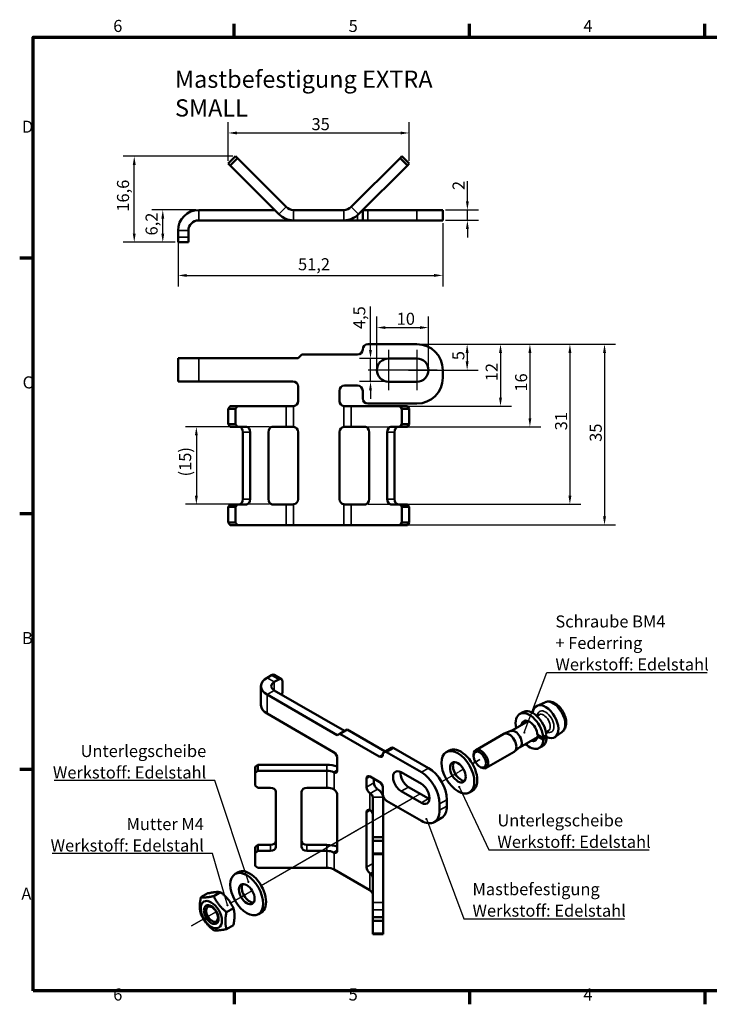
# Model space of a CAD drawing. Units: millimetres. Extents: x 11 to 276, y 4 to 195.
# Drawn here: x 11 to 144, y 4 to 195 of the extents above; entities that cross this region are included whole.
import ezdxf

# ---------------------------------------------------------------- set-up
doc = ezdxf.new("R2010")
doc.units = ezdxf.units.MM
doc.header["$LTSCALE"] = 0.666667
doc.layers.get('0').update_dxf_attribs({"lineweight": 25})
for name, color, linetype, lineweight in [('Bemaßung (ISO)', 7, 'Continuous', 25), ('Mittelpunktmarkierung (ISO)', 7, 'Continuous', 25), ('Positionsveränderungspfad (ISO)', 7, 'Continuous', 25), ('Rahmen (ISO)', 7, 'Continuous', 70), ('Sichtbar (ISO)', 7, 'Continuous', 50), ('Sichtbar schmal (ISO)', 7, 'Continuous', 35), ('Symbol (ISO)', 7, 'Continuous', 25)]:
    doc.layers.add(name, color=color, linetype=linetype, lineweight=lineweight)
doc.styles.add('Notiztext (DIN)', font='isocpeur.ttf')
doc.dimstyles.new('Standard (DIN)', dxfattribs={"dimscale": 0.666667, "dimtxt": 3.5, "dimasz": 2.5, "dimexe": 3.175, "dimexo": 0.8, "dimgap": 0.8, "dimtad": 1, "dimrnd": 1e-08, "dimtxsty": 'Notiztext (DIN)', "dimcen": 0.09, "dimdle": 10, "dimclrd": 256, "dimclre": 256, "dimclrt": 256, "dimadec": 0, "dimazin": 0, "dimtfac": 1, "dimtmove": 0, "dimatfit": 3, "dimfxl": 1, "dimtolj": 1, "dimtzin": 0, "dimlwd": -1, "dimlwe": -1, "dimarcsym": 0})
doc.dimstyles.new('Standard - Methode 2a (DIN)$7', dxfattribs={"dimscale": 0.666667, "dimtxt": 3.5, "dimasz": 2.5, "dimexe": 3.175, "dimexo": 0.8, "dimgap": 0.8, "dimtad": 1, "dimtih": 1, "dimtoh": 1, "dimrnd": 1e-08, "dimtxsty": 'Notiztext (DIN)', "dimcen": 0.09, "dimdle": 10, "dimclrd": 256, "dimclre": 256, "dimclrt": 256, "dimazin": 2, "dimtfac": 1, "dimtmove": 0, "dimatfit": 3, "dimfxl": 1, "dimtolj": 1, "dimlwd": -1, "dimlwe": -1, "dimarcsym": 0})

# ---------------------------------------------------------------- blocks, each defined once
blk = doc.blocks.new('Ränder Vorgaberahmen')
at = {"layer": 'Rahmen (ISO)'}
for p, q in [((78.33, 287), (78.33, 290.9)), ((146.67, 287), (146.67, 290.9)), ((215, 287), (215, 290.9)), ((20, 222.75), (16.1, 222.75)), ((20, 148.5), (16.1, 148.5)), ((20, 74.25), (16.1, 74.25)), ((78.33, 10), (78.33, 6.1)), ((146.67, 10), (146.67, 6.1)), ((215, 10), (215, 6.1))]:
    blk.add_line(p, q, dxfattribs=at)
at = {"layer": 'Rahmen (ISO)', "flags": 128}
blk.add_lwpolyline([(20, 10), (20, 287), (410, 287), (410, 10), (20, 10)], dxfattribs=at)
at = {"layer": 'Rahmen (ISO)', "char_height": 3.5, "attachment_point": 7, "style": 'Notiztext (DIN)'}
for s, insert in [('6', (43.25, 287.4)), ('5', (111.58, 287.4)), ('4', (179.74, 287.4)), ('D', (16.75, 258.13)), ('C', (16.93, 183.88)), ('B', (16.75, 109.63)), ('A', (16.58, 35.38)), ('6', (43.25, 6.1)), ('5', (111.58, 6.1)), ('4', (179.74, 6.1))]:
    blk.add_mtext(s, dxfattribs=dict(at, insert=insert))
blk = doc.blocks.new('*D6')
at = {"layer": 'Bemaßung (ISO)', "transparency": 16777216}
for p, q in [((59.05, 115.87), (42.8, 115.87)), ((44.92, 114.2), (44.92, 102.53)), ((59.05, 100.87), (42.8, 100.87))]:
    blk.add_line(p, q, dxfattribs=at)
for points in [[(44.64, 114.2), (45.2, 114.2), (44.92, 115.87)], [(44.64, 102.53), (45.2, 102.53), (44.92, 100.87)]]:
    blk.add_solid(points, dxfattribs=at)
at = {"layer": 'Defpoints', "color": 0, "transparency": 16777216}
for p in [(59.59, 115.87), (44.92, 100.87), (59.59, 100.87)]:
    blk.add_point(p, dxfattribs=at)
at = {"layer": 'Bemaßung (ISO)', "transparency": 16777216, "insert": (41.59, 106.27), "char_height": 2.3333, "attachment_point": 1, "rotation": 90, "style": 'Notiztext (DIN)'}
blk.add_mtext('\\A1;\\fISOCPEUR|b0|i0;\\H2.3333;(15)', dxfattribs=at)
blk = doc.blocks.new('*D7')
at = {"layer": 'Bemaßung (ISO)', "transparency": 16777216}
for p, q in [((78.62, 130.78), (78.62, 139.19)), ((81.57, 129.12), (76.5, 129.12)), ((78.62, 124.62), (78.62, 129.12)), ((81.57, 124.62), (76.5, 124.62)), ((78.62, 122.95), (78.62, 121.28))]:
    blk.add_line(p, q, dxfattribs=at)
for points in [[(78.34, 130.78), (78.89, 130.78), (78.62, 129.12)], [(78.34, 122.95), (78.89, 122.95), (78.62, 124.62)]]:
    blk.add_solid(points, dxfattribs=at)
at = {"layer": 'Defpoints', "color": 0, "transparency": 16777216}
for p in [(82.11, 129.12), (78.62, 124.62), (82.11, 124.62)]:
    blk.add_point(p, dxfattribs=at)
at = {"layer": 'Bemaßung (ISO)', "transparency": 16777216, "insert": (75.28, 134.8), "char_height": 2.333, "attachment_point": 1, "rotation": 90, "style": 'Notiztext (DIN)'}
blk.add_mtext('\\A1;4,5', dxfattribs=at)
blk = doc.blocks.new('*D8')
at = {"layer": 'Bemaßung (ISO)', "transparency": 16777216}
for p, q in [((79.86, 127.4), (79.86, 137.21)), ((89.86, 127.4), (89.86, 137.21)), ((81.52, 135.09), (88.19, 135.09))]:
    blk.add_line(p, q, dxfattribs=at)
for points in [[(81.52, 135.37), (81.52, 134.81), (79.86, 135.09)], [(88.19, 135.37), (88.19, 134.81), (89.86, 135.09)]]:
    blk.add_solid(points, dxfattribs=at)
at = {"layer": 'Defpoints', "color": 0, "transparency": 16777216}
for p in [(89.86, 135.09), (79.86, 126.87), (89.86, 126.87)]:
    blk.add_point(p, dxfattribs=at)
at = {"layer": 'Bemaßung (ISO)', "transparency": 16777216, "insert": (83.69, 137.96), "char_height": 2.333, "attachment_point": 1, "style": 'Notiztext (DIN)'}
blk.add_mtext('\\A1;10', dxfattribs=at)
blk = doc.blocks.new('*D9')
at = {"layer": 'Bemaßung (ISO)', "transparency": 16777216}
for p, q in [((88.14, 131.87), (126.03, 131.87)), ((123.91, 130.2), (123.91, 98.53)), ((84.88, 96.87), (126.03, 96.87))]:
    blk.add_line(p, q, dxfattribs=at)
for points in [[(123.63, 130.2), (124.19, 130.2), (123.91, 131.87)], [(123.63, 98.53), (124.19, 98.53), (123.91, 96.87)]]:
    blk.add_solid(points, dxfattribs=at)
at = {"layer": 'Defpoints', "color": 0, "transparency": 16777216}
for p in [(87.61, 131.87), (84.34, 96.87), (123.91, 96.87)]:
    blk.add_point(p, dxfattribs=at)
at = {"layer": 'Bemaßung (ISO)', "transparency": 16777216, "insert": (121.04, 112.97), "char_height": 2.333, "attachment_point": 1, "rotation": 90, "style": 'Notiztext (DIN)'}
blk.add_mtext('\\A1;35', dxfattribs=at)
blk = doc.blocks.new('*D10')
at = {"layer": 'Bemaßung (ISO)', "transparency": 16777216}
for p, q in [((88.14, 131.87), (105.9, 131.87)), ((103.78, 130.2), (103.78, 121.53)), ((84.88, 119.87), (105.9, 119.87))]:
    blk.add_line(p, q, dxfattribs=at)
for points in [[(103.5, 130.2), (104.06, 130.2), (103.78, 131.87)], [(103.5, 121.53), (104.06, 121.53), (103.78, 119.87)]]:
    blk.add_solid(points, dxfattribs=at)
at = {"layer": 'Defpoints', "color": 0, "transparency": 16777216}
for p in [(87.61, 131.87), (84.34, 119.87), (103.78, 119.87)]:
    blk.add_point(p, dxfattribs=at)
at = {"layer": 'Bemaßung (ISO)', "transparency": 16777216, "insert": (100.91, 124.7), "char_height": 2.333, "attachment_point": 1, "rotation": 90, "style": 'Notiztext (DIN)'}
blk.add_mtext('\\A1;12', dxfattribs=at)
blk = doc.blocks.new('*D11')
at = {"layer": 'Bemaßung (ISO)', "transparency": 16777216}
for p, q in [((88.14, 131.87), (111.59, 131.87)), ((109.47, 130.2), (109.47, 117.53)), ((78.16, 115.87), (111.59, 115.87))]:
    blk.add_line(p, q, dxfattribs=at)
for points in [[(109.19, 130.2), (109.75, 130.2), (109.47, 131.87)], [(109.19, 117.53), (109.75, 117.53), (109.47, 115.87)]]:
    blk.add_solid(points, dxfattribs=at)
at = {"layer": 'Defpoints', "color": 0, "transparency": 16777216}
for p in [(87.61, 131.87), (77.63, 115.87), (109.47, 115.87)]:
    blk.add_point(p, dxfattribs=at)
at = {"layer": 'Bemaßung (ISO)', "transparency": 16777216, "insert": (106.6, 122.7), "char_height": 2.333, "attachment_point": 1, "rotation": 90, "style": 'Notiztext (DIN)'}
blk.add_mtext('\\A1;16', dxfattribs=at)
blk = doc.blocks.new('*D12')
at = {"layer": 'Bemaßung (ISO)', "transparency": 16777216}
for p, q in [((88.14, 131.87), (119.33, 131.87)), ((117.21, 130.2), (117.21, 102.53)), ((78.16, 100.87), (119.33, 100.87))]:
    blk.add_line(p, q, dxfattribs=at)
for points in [[(116.93, 130.2), (117.49, 130.2), (117.21, 131.87)], [(116.93, 102.53), (117.49, 102.53), (117.21, 100.87)]]:
    blk.add_solid(points, dxfattribs=at)
at = {"layer": 'Defpoints', "color": 0, "transparency": 16777216}
for p in [(87.61, 131.87), (77.63, 100.87), (117.21, 100.87)]:
    blk.add_point(p, dxfattribs=at)
at = {"layer": 'Bemaßung (ISO)', "transparency": 16777216, "insert": (114.34, 115.2), "char_height": 2.333, "attachment_point": 1, "rotation": 90, "style": 'Notiztext (DIN)'}
blk.add_mtext('\\A1;31', dxfattribs=at)
blk = doc.blocks.new('*D13')
at = {"layer": 'Bemaßung (ISO)', "transparency": 16777216}
for p, q in [((88.14, 131.87), (99.43, 131.87)), ((97.32, 130.2), (97.32, 128.53)), ((85.97, 126.87), (99.43, 126.87))]:
    blk.add_line(p, q, dxfattribs=at)
for points in [[(97.04, 130.2), (97.6, 130.2), (97.32, 131.87)], [(97.04, 128.53), (97.6, 128.53), (97.32, 126.87)]]:
    blk.add_solid(points, dxfattribs=at)
at = {"layer": 'Defpoints', "color": 0, "transparency": 16777216}
for p in [(87.61, 131.87), (85.44, 126.87), (97.32, 126.87)]:
    blk.add_point(p, dxfattribs=at)
at = {"layer": 'Bemaßung (ISO)', "transparency": 16777216, "insert": (94.45, 128.78), "char_height": 2.333, "attachment_point": 1, "rotation": 90, "style": 'Notiztext (DIN)'}
blk.add_mtext('\\A1;5', dxfattribs=at)
blk = doc.blocks.new('*D14')
at = {"layer": 'Bemaßung (ISO)', "transparency": 16777216}
for p, q in [((92.61, 155.32), (92.61, 143.07)), ((41.37, 152.08), (41.37, 143.07)), ((43.04, 145.19), (90.94, 145.19))]:
    blk.add_line(p, q, dxfattribs=at)
for points in [[(43.04, 145.47), (43.04, 144.91), (41.37, 145.19)], [(90.94, 145.47), (90.94, 144.91), (92.61, 145.19)]]:
    blk.add_solid(points, dxfattribs=at)
at = {"layer": 'Defpoints', "color": 0, "transparency": 16777216}
for p in [(92.61, 155.86), (41.37, 152.62), (92.61, 145.19)]:
    blk.add_point(p, dxfattribs=at)
at = {"layer": 'Bemaßung (ISO)', "transparency": 16777216, "insert": (64.6, 148.52), "char_height": 2.333, "attachment_point": 1, "style": 'Notiztext (DIN)'}
blk.add_mtext('\\A1;51,2', dxfattribs=at)
blk = doc.blocks.new('*D15')
at = {"layer": 'Bemaßung (ISO)', "transparency": 16777216}
for p, q in [((44.84, 157.86), (36.3, 157.86)), ((38.42, 153.28), (38.42, 156.19)), ((40.84, 151.62), (36.3, 151.62))]:
    blk.add_line(p, q, dxfattribs=at)
for points in [[(38.14, 156.19), (38.7, 156.19), (38.42, 157.86)], [(38.14, 153.28), (38.7, 153.28), (38.42, 151.62)]]:
    blk.add_solid(points, dxfattribs=at)
at = {"layer": 'Defpoints', "color": 0, "transparency": 16777216}
for p in [(38.42, 157.86), (45.37, 157.86), (41.37, 151.62)]:
    blk.add_point(p, dxfattribs=at)
at = {"layer": 'Bemaßung (ISO)', "transparency": 16777216, "insert": (35.09, 152.93), "char_height": 2.333, "attachment_point": 1, "rotation": 90, "style": 'Notiztext (DIN)'}
blk.add_mtext('\\A1;6,2', dxfattribs=at)
blk = doc.blocks.new('*D16')
at = {"layer": 'Bemaßung (ISO)', "transparency": 16777216}
for p, q in [((51.98, 168.25), (30.78, 168.25)), ((32.9, 153.28), (32.9, 166.58)), ((40.84, 151.62), (30.78, 151.62))]:
    blk.add_line(p, q, dxfattribs=at)
for points in [[(32.62, 166.58), (33.18, 166.58), (32.9, 168.25)], [(32.62, 153.28), (33.18, 153.28), (32.9, 151.62)]]:
    blk.add_solid(points, dxfattribs=at)
at = {"layer": 'Defpoints', "color": 0, "transparency": 16777216}
for p in [(32.9, 168.25), (52.52, 168.25), (41.37, 151.62)]:
    blk.add_point(p, dxfattribs=at)
at = {"layer": 'Bemaßung (ISO)', "transparency": 16777216, "insert": (29.56, 157.54), "char_height": 2.333, "attachment_point": 1, "rotation": 90, "style": 'Notiztext (DIN)'}
blk.add_mtext('\\A1;16,6', dxfattribs=at)
blk = doc.blocks.new('*D17')
at = {"layer": 'Bemaßung (ISO)', "transparency": 16777216}
for p, q in [((97.37, 159.52), (97.37, 163.42)), ((93.14, 157.86), (99.49, 157.86)), ((97.37, 155.86), (97.37, 157.86)), ((93.14, 155.86), (99.49, 155.86)), ((97.37, 154.19), (97.37, 152.52))]:
    blk.add_line(p, q, dxfattribs=at)
for points in [[(97.09, 159.52), (97.65, 159.52), (97.37, 157.86)], [(97.09, 154.19), (97.65, 154.19), (97.37, 155.86)]]:
    blk.add_solid(points, dxfattribs=at)
at = {"layer": 'Defpoints', "color": 0, "transparency": 16777216}
for p in [(92.61, 157.86), (92.61, 155.86), (97.37, 155.86)]:
    blk.add_point(p, dxfattribs=at)
at = {"layer": 'Bemaßung (ISO)', "transparency": 16777216, "insert": (94.5, 161.72), "char_height": 2.333, "attachment_point": 1, "rotation": 90, "style": 'Notiztext (DIN)'}
blk.add_mtext('\\A1;2', dxfattribs=at)
blk = doc.blocks.new('*D30')
at = {"layer": 'Bemaßung (ISO)', "transparency": 16777216}
for p, q in [((51.1, 167.37), (51.1, 174.89)), ((86.11, 167.37), (86.11, 174.89)), ((52.77, 172.77), (84.44, 172.77))]:
    blk.add_line(p, q, dxfattribs=at)
for points in [[(52.77, 173.05), (52.77, 172.49), (51.1, 172.77)], [(84.44, 173.05), (84.44, 172.49), (86.11, 172.77)]]:
    blk.add_solid(points, dxfattribs=at)
at = {"layer": 'Defpoints', "color": 0, "transparency": 16777216}
for p in [(86.11, 172.77), (51.1, 166.83), (86.11, 166.83)]:
    blk.add_point(p, dxfattribs=at)
at = {"layer": 'Bemaßung (ISO)', "transparency": 16777216, "insert": (67.21, 175.64), "char_height": 2.333, "attachment_point": 1, "style": 'Notiztext (DIN)'}
blk.add_mtext('\\A1;35', dxfattribs=at)

msp = doc.modelspace()

# ---------------------------------------------------------------- linework, layer by layer
at = {"layer": 'Mittelpunktmarkierung (ISO)', "linetype": 'Continuous'}
for p, q in [((82.107, 130.784), (82.107, 122.95)), ((87.607, 130.784), (87.607, 122.95)), ((85.44, 126.867), (78.19, 126.867)), ((91.524, 126.867), (84.274, 126.867))]:
    msp.add_line(p, q, dxfattribs=at)
at = {"layer": 'Positionsveränderungspfad (ISO)'}
for p, q in [((92.372, 47.166), (96.604, 49.609)), ((92.436, 47.203), (96.604, 49.609)), ((96.604, 49.609), (95.812, 49.152)), ((98.345, 50.614), (99.772, 51.438)), ((98.345, 50.614), (99.772, 51.438)), ((99.772, 51.438), (98.345, 50.614)), ((98.345, 50.614), (99.772, 51.438)), ((88.175, 44.743), (78.983, 39.436)), ((86.403, 43.72), (77.211, 38.413)), ((78.983, 39.436), (57.49, 27.027)), ((77.211, 38.413), (68.019, 33.105)), ((68.019, 33.105), (57.49, 27.027)), ((55.749, 26.022), (51.59, 23.621)), ((55.749, 26.022), (54.957, 25.564)), ((48.776, 21.996), (43.993, 19.234)), ((43.993, 19.234), (48.776, 21.996))]:
    msp.add_line(p, q, dxfattribs=at)
at = {"layer": 'Sichtbar (ISO)'}
for p, q in [((52.517, 168.248), (51.103, 166.834)), ((51.456, 166.481), (52.871, 167.895)), ((52.871, 167.895), (52.517, 168.248)), ((62.324, 158.441), (52.871, 167.895)), ((84.344, 167.895), (74.89, 158.441)), ((84.697, 168.248), (84.344, 167.895)), ((84.344, 167.895), (85.758, 166.481)), ((86.111, 166.834), (84.697, 168.248)), ((51.103, 166.834), (51.456, 166.481)), ((51.456, 166.481), (60.91, 157.027)), ((76.305, 157.027), (85.758, 166.481)), ((85.758, 166.481), (86.111, 166.834)), ((60.081, 157.856), (45.369, 157.856)), ((73.476, 157.856), (63.738, 157.856)), ((77.107, 157.83), (77.107, 155.856)), ((77.133, 157.856), (78.107, 157.856)), ((87.607, 157.856), (78.107, 157.856)), ((87.607, 157.856), (92.607, 157.856)), ((92.607, 155.856), (92.607, 157.856)), ((45.369, 155.856), (63.607, 155.856)), ((63.607, 155.856), (63.738, 155.856)), ((63.738, 155.856), (73.476, 155.856)), ((73.476, 155.856), (73.607, 155.856)), ((76.107, 155.856), (73.607, 155.856)), ((76.107, 155.856), (77.107, 155.856)), ((78.107, 155.856), (77.107, 155.856)), ((78.107, 155.856), (87.607, 155.856)), ((92.607, 155.856), (87.607, 155.856)), ((41.369, 153.856), (41.369, 152.618)), ((41.369, 151.618), (41.369, 152.618)), ((43.369, 152.618), (43.369, 153.856)), ((43.369, 152.618), (43.369, 151.618)), ((41.369, 151.618), (43.369, 151.618)), ((78.107, 131.867), (87.607, 131.867)), ((64.607, 129.167), (65.307, 129.867)), ((76.107, 129.867), (65.307, 129.867)), ((41.369, 129.167), (45.369, 129.167)), ((41.369, 124.667), (41.369, 129.167)), ((45.369, 129.167), (64.607, 129.167)), ((82.107, 129.117), (87.607, 129.117)), ((92.607, 126.867), (92.607, 125.367)), ((45.369, 124.667), (41.369, 124.667)), ((63.607, 124.667), (45.369, 124.667)), ((87.607, 124.617), (82.107, 124.617)), ((64.607, 120.867), (64.607, 123.667)), ((72.607, 122.867), (72.607, 120.867)), ((73.607, 123.867), (76.107, 123.867)), ((77.107, 122.867), (77.107, 121.367)), ((87.607, 120.367), (78.107, 120.367)), ((51.456, 119.867), (51.103, 119.367)), ((51.103, 119.367), (52.517, 119.367)), ((51.103, 119.367), (51.103, 116.367)), ((52.871, 119.867), (51.456, 119.867)), ((52.517, 119.367), (52.871, 119.867)), ((52.517, 116.367), (52.517, 119.367)), ((52.871, 119.867), (62.324, 119.867)), ((63.607, 119.867), (62.324, 119.867)), ((74.89, 119.867), (73.607, 119.867)), ((74.89, 119.867), (84.344, 119.867)), ((84.344, 119.867), (84.697, 119.367)), ((85.758, 119.867), (84.344, 119.867)), ((84.697, 119.367), (86.111, 119.367)), ((84.697, 119.367), (84.697, 116.367)), ((86.111, 119.367), (85.758, 119.867)), ((86.111, 116.367), (86.111, 119.367)), ((52.517, 116.367), (51.103, 116.367)), ((51.103, 116.367), (51.456, 115.867)), ((52.871, 115.867), (52.517, 116.367)), ((84.697, 116.367), (84.344, 115.867)), ((86.111, 116.367), (84.697, 116.367)), ((85.758, 115.867), (86.111, 116.367)), ((51.456, 115.867), (52.871, 115.867)), ((52.871, 115.867), (54.638, 115.867)), ((53.931, 101.867), (53.931, 114.867)), ((55.345, 114.867), (55.345, 101.867)), ((58.881, 101.867), (58.881, 114.867)), ((59.588, 115.867), (62.324, 115.867)), ((62.324, 115.867), (63.607, 115.867)), ((64.607, 114.867), (64.607, 101.867)), ((72.607, 101.867), (72.607, 114.867)), ((73.607, 115.867), (74.89, 115.867)), ((74.89, 115.867), (77.626, 115.867)), ((78.333, 114.867), (78.333, 101.867)), ((81.869, 101.867), (81.869, 114.867)), ((82.576, 115.867), (84.344, 115.867)), ((83.283, 114.867), (83.283, 101.867)), ((84.344, 115.867), (85.758, 115.867)), ((51.456, 100.867), (51.103, 100.367)), ((51.103, 100.367), (52.517, 100.367)), ((51.103, 100.367), (51.103, 97.367)), ((52.871, 100.867), (51.456, 100.867)), ((52.517, 100.367), (52.871, 100.867)), ((52.517, 97.367), (52.517, 100.367)), ((54.638, 100.867), (52.871, 100.867)), ((62.324, 100.867), (59.588, 100.867)), ((63.607, 100.867), (62.324, 100.867)), ((74.89, 100.867), (73.607, 100.867)), ((77.626, 100.867), (74.89, 100.867)), ((84.344, 100.867), (82.576, 100.867)), ((84.344, 100.867), (84.697, 100.367)), ((85.758, 100.867), (84.344, 100.867)), ((84.697, 100.367), (86.111, 100.367)), ((84.697, 100.367), (84.697, 97.367)), ((86.111, 100.367), (85.758, 100.867)), ((86.111, 97.367), (86.111, 100.367)), ((52.517, 97.367), (51.103, 97.367)), ((51.103, 97.367), (51.456, 96.867)), ((52.871, 96.867), (52.517, 97.367)), ((84.697, 97.367), (84.344, 96.867)), ((86.111, 97.367), (84.697, 97.367)), ((85.758, 96.867), (86.111, 97.367)), ((51.456, 96.867), (52.871, 96.867)), ((62.324, 96.867), (52.871, 96.867)), ((62.324, 96.867), (63.738, 96.867)), ((73.476, 96.867), (63.738, 96.867)), ((73.476, 96.867), (74.89, 96.867)), ((84.344, 96.867), (74.89, 96.867)), ((84.344, 96.867), (85.758, 96.867)), ((59.467, 67.799), (58.591, 67.294)), ((61.381, 67.032), (59.967, 67.849)), ((60.006, 66.477), (60.881, 66.983)), ((57.42, 65.661), (57.42, 61.986)), ((73.609, 56.99), (60.006, 64.844)), ((61.588, 66.574), (61.588, 64.533)), ((58.591, 64.028), (72.195, 56.174)), ((112.347, 62.532), (110.861, 61.874)), ((71.488, 52.908), (58.591, 60.353)), ((107.489, 60.281), (108.125, 60.649)), ((110.798, 59.883), (111.246, 60.141)), ((72.69, 56.46), (74.104, 57.276)), ((74.104, 57.276), (81.448, 53.036)), ((105.768, 56.979), (109.121, 58.914)), ((72.195, 56.174), (72.69, 56.46)), ((80.326, 52.051), (72.69, 56.46)), ((98.984, 53.293), (104.429, 56.436)), ((105.809, 56.995), (104.515, 56.478)), ((107.568, 53.861), (110.921, 55.797)), ((112.071, 55.267), (110.938, 55.933)), ((110.94, 56.225), (112.074, 55.559)), ((112.525, 56.166), (112.703, 56.061)), ((112.598, 56.765), (113.046, 57.024)), ((115.667, 56.782), (114.355, 55.824)), ((82.655, 53.733), (81.241, 52.917)), ((89.872, 49.805), (83.155, 53.684)), ((107.603, 53.888), (106.508, 53.026)), ((111.289, 53.699), (111.925, 54.067)), ((72.195, 49.397), (72.195, 51.683)), ((81.741, 52.867), (88.458, 48.989)), ((93.279, 52.886), (93.845, 53.212)), ((98.57, 52.132), (98.57, 52.377)), ((100.984, 49.829), (106.429, 52.972)), ((56.797, 50.428), (56.297, 50.02)), ((56.297, 50.02), (56.297, 48.865)), ((56.797, 49.273), (56.797, 50.428)), ((70.166, 50.428), (56.797, 50.428)), ((99.772, 50.05), (99.984, 49.928)), ((56.297, 48.865), (56.797, 49.273)), ((56.297, 46.416), (56.297, 48.865)), ((56.797, 49.273), (70.166, 49.273)), ((77.852, 47.764), (77.852, 46.131)), ((78.559, 48.172), (80.326, 47.152)), ((79.266, 46.947), (79.266, 47.764)), ((84.569, 48.989), (88.458, 46.743)), ((56.797, 46.007), (56.297, 46.416)), ((56.797, 46.007), (59.297, 46.007)), ((66.297, 46.007), (70.166, 46.007)), ((81.034, 45.927), (81.034, 44.702)), ((85.983, 46.131), (89.872, 43.886)), ((60.297, 45.191), (60.297, 34.576)), ((65.297, 34.576), (65.297, 45.191)), ((72.195, 44.498), (72.195, 33.883)), ((79.052, 44.143), (79.052, 36.425)), ((81.052, 36.425), (81.052, 44.143)), ((88.458, 43.069), (84.569, 45.314)), ((97.779, 45.092), (98.345, 45.418)), ((88.458, 39.599), (81.741, 43.477)), ((91.994, 42.865), (91.994, 41.64)), ((93.408, 43.681), (93.408, 42.457)), ((77.852, 30.617), (77.852, 41.232)), ((92.372, 40.168), (90.958, 39.351)), ((79.052, 36.425), (79.052, 35.728)), ((81.052, 36.425), (79.052, 36.425)), ((81.052, 35.728), (81.052, 36.425)), ((56.797, 34.915), (56.297, 34.506)), ((56.297, 34.506), (56.297, 33.352)), ((56.797, 33.76), (56.797, 34.915)), ((56.797, 34.915), (59.297, 34.915)), ((66.297, 34.915), (70.166, 34.915)), ((79.052, 35.728), (81.052, 35.728)), ((79.052, 35.728), (79.052, 33.278)), ((81.052, 33.278), (81.052, 35.728)), ((56.297, 33.352), (56.797, 33.76)), ((56.297, 30.902), (56.297, 33.352)), ((59.297, 33.76), (56.797, 33.76)), ((70.166, 33.76), (66.297, 33.76)), ((79.052, 33.278), (79.052, 33.159)), ((81.052, 33.278), (79.052, 33.278)), ((79.052, 33.159), (81.052, 33.159)), ((79.052, 23.748), (79.052, 33.159)), ((81.052, 33.159), (81.052, 33.278)), ((81.052, 33.159), (81.052, 23.748)), ((56.797, 30.494), (56.297, 30.902)), ((52.424, 29.298), (52.99, 29.625)), ((70.166, 30.494), (56.797, 30.494)), ((78.466, 26.18), (71.58, 30.156)), ((45.802, 24.787), (47.133, 25.555)), ((48.277, 25.008), (49.608, 25.776)), ((79.052, 23.748), (79.052, 22.354)), ((81.052, 22.354), (81.052, 23.748)), ((50.752, 21.929), (52.083, 22.697)), ((56.924, 21.504), (57.49, 21.831)), ((79.052, 20.911), (79.052, 22.354)), ((81.052, 22.354), (81.052, 20.911)), ((50.752, 18.629), (52.083, 19.397)), ((79.052, 20.911), (79.052, 20.214)), ((81.052, 20.911), (79.052, 20.911)), ((79.052, 20.214), (81.052, 20.214)), ((79.052, 20.214), (79.052, 17.765)), ((81.052, 20.214), (81.052, 20.911)), ((81.052, 17.765), (81.052, 20.214)), ((79.052, 17.765), (79.052, 17.645)), ((81.052, 17.765), (79.052, 17.765)), ((79.052, 17.645), (81.052, 17.645)), ((81.052, 17.645), (81.052, 17.765))]:
    msp.add_line(p, q, dxfattribs=at)
for centre, radius, start, end in [((63.738, 159.856), 2, 225, 270), ((73.476, 159.856), 2, 270, 315), ((45.369, 153.856), 4, 90, 180), ((63.738, 159.856), 4, 225, 270), ((73.476, 159.856), 4, 270, 315), ((45.369, 153.856), 2, 90, 180), ((78.107, 130.867), 1, 90, 180), ((87.607, 126.867), 5, 0, 90), ((76.107, 130.867), 1, 270, 0), ((82.107, 126.867), 2.25, 90, 270), ((87.607, 126.867), 2.25, 270, 90), ((63.607, 123.667), 1, 0, 90), ((87.607, 125.367), 5, 270, 0), ((73.607, 122.867), 1, 90, 180), ((76.107, 122.867), 1, 0, 90), ((63.607, 120.867), 1, 277.52584, 0), ((73.607, 120.867), 1, 180, 262.47416), ((78.107, 121.367), 1, 180, 270), ((63.607, 114.867), 1, 0, 82.47416), ((73.607, 114.867), 1, 97.52584, 180), ((63.607, 101.867), 1, 277.52584, 0), ((73.607, 101.867), 1, 180, 262.47416)]:
    msp.add_arc(centre, radius, start, end, dxfattribs=at)
for centre, major_axis, ratio, start_param, end_param in [((53.224, 114.867), (0, 1), 0.7071068, 4.712389, 6.2831853), ((54.638, 114.867), (0, 1), 0.7071068, 4.712389, 6.2831853), ((59.588, 114.867), (0, 1), 0.7071068, 0, 1.5707963), ((77.626, 114.867), (0, 1), 0.7071068, 4.712389, 6.2831853), ((82.576, 114.867), (0, 1), 0.7071068, 0, 1.5707963), ((83.99, 114.867), (0, 1), 0.7071068, 0, 1.5707963), ((53.224, 101.867), (0, -1), 0.7071068, 0, 1.5707963), ((54.638, 101.867), (0, -1), 0.7071068, 0, 1.5707963), ((59.588, 101.867), (0, -1), 0.7071068, 4.712389, 6.2831853), ((77.626, 101.867), (0, -1), 0.7071068, 0, 1.5707963), ((82.576, 101.867), (0, -1), 0.7071068, 4.712389, 6.2831853), ((83.99, 101.867), (0, -1), 0.7071068, 4.712389, 6.2831853), ((61.42, 65.661), (-4, 0), 0.5773503, 5.4977871, 7.0685835), ((59.467, 66.983), (0.5, 0.866), 0.5773503, 0, 0.7853982), ((60.881, 66.166), (0.5, 0.866), 0.5773503, 5.4977871, 7.0685835), ((61.42, 65.661), (-2, 0), 0.5773503, 5.4977871, 7.0685835), ((60.881, 64.125), (-0.5, -0.866), 0.5773503, 1.7570964, 2.3561945), ((61.42, 61.986), (-4, 0), 0.5773503, 0, 0.7853982), ((110.025, 57.358), (-1.9, 3.291), 0.5773503, 4.1031251, 6.2831853), ((112.5, 58.787), (-1.75, 3.031), 0.5773503, 2.4420078, 6.9827701), ((114.232, 59.787), (-1.582, 2.741), 0.5773503, 5.3933158, 5.6022584), ((109.389, 56.99), (-1.9, 3.291), 0.5773503, 3.9653457, 7.3605122), ((109.389, 56.99), (-1.1, 1.905), 0.5773503, 3.9998693, 6.89574), ((106.631, 55.398), (-0.9, 1.559), 0.5773503, 3.2248779, 6.1999), ((110.025, 57.358), (-1.1, 1.905), 0.5773503, 0.2934651, 0.6125547), ((105.429, 54.704), (-1, 1.732), 0.5773503, 3.1415927, 6.2831853), ((109.389, 56.99), (1.1, -1.905), 0.5773503, 5.6706306, 6.9776425), ((110.025, 57.358), (1.1, -1.905), 0.5773503, 5.6706306, 5.9897202), ((109.609, 57.118), (-2.818, -3.266), 0.4127101, 1.564062, 1.6237074), ((110.025, 57.358), (1.9, -3.291), 0.5773503, 0, 0.8658587), ((109.609, 57.118), (-4.867, -5.641), 0.4127101, 1.5985856, 1.7354636), ((109.168, 56.863), (-4.867, -5.641), 0.4127101, 1.6933579, 1.8311374), ((83.155, 52.867), (-0.5, 0.866), 0.5773503, 5.4977871, 6.2831853), ((96.095, 49.315), (2.25, -3.897), 0.5773503, 0, 3.1415927), ((99.984, 51.561), (-1, 1.732), 0.5773503, 2.3561945, 7.0685835), ((109.389, 56.99), (1.9, -3.291), 0.5773503, 5.2058584, 7.0121661), ((71.488, 52.091), (-0.5, 0.866), 0.5773503, 3.9269908, 5.4977871), ((80.326, 52.867), (0.5, -0.866), 0.5773503, 5.4977871, 7.0685835), ((81.741, 52.051), (-0.5, 0.866), 0.5773503, 5.4977871, 7.0685835), ((70.166, 48.119), (4, 0), 0.5773503, 1.0388902, 1.5707963), ((89.872, 45.723), (-2.5, 4.33), 0.5773503, 3.9269908, 5.4977871), ((96.095, 49.315), (-1.075, 1.862), 0.5773503, 0.2662439, 2.8753488), ((70.166, 48.119), (-2, 0), 0.5773503, 3.9925244, 4.712389), ((71.488, 49.805), (0.5, -0.866), 0.5773503, 5.6291379, 7.0685835), ((78.559, 47.356), (-0.5, 0.866), 0.5773503, 5.4977871, 7.0685835), ((84.569, 47.152), (-1.125, 1.949), 0.5773503, 5.4977871, 8.6393798), ((85.983, 47.968), (1.125, -1.949), 0.5773503, 3.8212665, 5.4977871), ((88.458, 44.906), (2.5, -4.33), 0.5773503, 0.7853982, 2.3561945), ((59.297, 45.191), (1, 0), 0.8164966, 0, 1.5707963), ((66.297, 45.191), (-1, 0), 0.8164966, 4.712389, 6.2831853), ((70.166, 44.853), (2, 0), 0.5773503, 0.8509317, 1.5707963), ((78.559, 45.723), (0.5, -0.866), 0.5773503, 3.9269908, 5.3664364), ((79.973, 46.539), (-0.5, 0.866), 0.5773503, 0.7853982, 2.2248438), ((80.326, 46.335), (-0.5, 0.866), 0.5773503, 3.9269908, 5.4977871), ((88.458, 44.906), (1.125, -1.949), 0.5773503, 5.4977871, 8.6393798), ((71.488, 44.906), (-0.5, 0.866), 0.5773503, 3.9269908, 5.3664364), ((77.052, 44.143), (2, 0), 0.5773503, 0, 0.7198646), ((77.052, 44.143), (4, 0), 0.5773503, 0, 0.752649), ((81.741, 44.294), (-0.5, 0.866), 0.5773503, 0.7853982, 2.3561945), ((89.872, 45.723), (1.125, -1.949), 0.5773503, 5.4977871, 5.6035115), ((89.872, 44.498), (2.5, -4.33), 0.5773503, 0, 0.7853982), ((78.559, 40.824), (-0.5, 0.866), 0.5773503, 5.6291379, 7.0685835), ((77.052, 40.877), (2, 0), 0.5773503, 0, 0.7198646), ((88.458, 43.681), (2.5, -4.33), 0.5773503, 5.4977871, 7.0685835), ((59.297, 35.731), (1, 0), 0.8164966, 4.712389, 6.2831853), ((59.297, 34.576), (1, 0), 0.8164966, 4.712389, 6.2831853), ((66.297, 35.731), (-1, 0), 0.8164966, 0, 1.5707963), ((66.297, 34.576), (-1, 0), 0.8164966, 0, 1.5707963), ((70.166, 32.605), (4, 0), 0.5773503, 1.0388902, 1.5707963), ((70.166, 32.605), (-2, 0), 0.5773503, 3.9925244, 4.712389), ((71.488, 34.292), (0.5, -0.866), 0.5773503, 5.6291379, 7.0685835), ((78.559, 30.209), (0.5, -0.866), 0.5773503, 3.9269908, 5.3664364), ((55.24, 25.728), (2.25, -3.897), 0.5773503, 0, 3.1415927), ((70.166, 29.339), (2, 0), 0.5773503, 0.7853982, 1.5707963), ((77.052, 28.63), (2, 0), 0.5773503, 0, 0.7198646), ((55.24, 25.728), (-1.075, 1.862), 0.5773503, 0.2662439, 2.8753488), ((77.052, 25.364), (2, 0), 0.5773503, 0, 0.7853982)]:
    msp.add_ellipse(centre, major_axis=major_axis, ratio=ratio, start_param=start_param, end_param=end_param, dxfattribs=at)
for centre, major_axis in [((95.529, 48.989), (2.25, -3.897)), ((99.772, 51.438), (0.85, -1.472)), ((95.529, 48.989), (-1.075, 1.862)), ((54.674, 25.401), (2.25, -3.897)), ((54.674, 25.401), (-1.075, 1.862)), ((47.811, 21.439), (-1.45, 2.511)), ((47.811, 21.439), (1, -1.732)), ((47.966, 21.528), (-0.811, 1.404))]:
    msp.add_ellipse(centre, major_axis=major_axis, ratio=0.5773503, dxfattribs=at)
for points in [[(63.607, 119.867), (63.65, 119.867), (63.694, 119.87), (63.738, 119.875)], [(73.476, 119.875), (73.52, 119.87), (73.564, 119.867), (73.607, 119.867)], [(63.738, 115.858), (63.694, 115.864), (63.65, 115.867), (63.607, 115.867)], [(73.607, 115.867), (73.564, 115.867), (73.52, 115.864), (73.476, 115.858)], [(63.607, 100.867), (63.65, 100.867), (63.694, 100.87), (63.738, 100.875)], [(73.476, 100.875), (73.52, 100.87), (73.564, 100.867), (73.607, 100.867)], [(71.485, 48.987), (71.517, 48.971), (71.549, 48.956), (71.58, 48.942)], [(79.971, 45.722), (79.942, 45.74), (79.911, 45.76), (79.88, 45.783)], [(71.58, 45.662), (71.549, 45.685), (71.517, 45.705), (71.485, 45.721)], [(78.466, 44.967), (78.497, 44.944), (78.527, 44.923), (78.556, 44.904)], [(78.556, 41.638), (78.527, 41.657), (78.497, 41.673), (78.466, 41.687)], [(71.485, 33.473), (71.517, 33.457), (71.549, 33.442), (71.58, 33.429)], [(78.466, 29.453), (78.497, 29.431), (78.527, 29.41), (78.556, 29.391)]]:
    msp.add_open_spline(points, degree=3, dxfattribs=at)
for points, knots in [([(112.347, 62.532), (112.462, 62.583), (112.581, 62.621), (112.822, 62.673), (112.943, 62.686), (113.183, 62.691), (113.3, 62.683), (113.531, 62.649), (113.643, 62.623), (113.861, 62.557), (113.967, 62.516), (114.071, 62.47)], [3.98889417, 3.98889417, 3.98889417, 3.98889417, 4.11148284, 4.11148284, 4.23407152, 4.23407152, 4.35666019, 4.35666019, 4.47924886, 4.47924886, 4.60183753, 4.60183753, 4.60183753, 4.60183753]), ([(113.999, 62.491), (114.036, 62.485), (114.07, 62.472), (114.117, 62.445), (114.134, 62.431), (114.15, 62.416)], [0.055357976, 0.055357976, 0.055357976, 0.055357976, 0.074447868, 0.074447868, 0.086043377, 0.086043377, 0.086043377, 0.086043377]), ([(114.613, 62.156), (114.604, 62.163), (114.594, 62.169), (114.551, 62.195), (114.51, 62.212), (114.466, 62.222)], [0.516495116, 0.516495116, 0.516495116, 0.516495116, 0.521711907, 0.521711907, 0.5408018, 0.5408018, 0.5408018, 0.5408018]), ([(114.613, 62.156), (114.894, 61.956), (115.151, 61.713), (115.608, 61.17), (115.808, 60.869), (116.139, 60.237), (116.27, 59.906), (116.449, 59.23), (116.497, 58.884), (116.482, 58.207), (116.423, 57.874), (116.174, 57.313), (116.013, 57.078), (115.757, 56.851), (115.713, 56.815), (115.667, 56.782)], [4.8282529, 4.8282529, 4.8282529, 4.8282529, 5.1998553, 5.1998553, 5.5694227, 5.5694227, 5.9363033, 5.9363033, 6.3083221, 6.3083221, 6.6701758, 6.6701758, 6.9510645, 6.9510645, 7.0066801, 7.0066801, 7.0066801, 7.0066801])]:
    msp.add_open_spline(points, degree=3, knots=knots, dxfattribs=at)
for points in [[(45.802, 21.487), (45.39, 22.898), (45.802, 24.787)], [(45.802, 24.787), (46.627, 24.659), (48.277, 25.008)], [(49.608, 25.776), (48.783, 25.903), (47.133, 25.555)], [(48.277, 25.008), (49.102, 23.23), (50.752, 21.929)], [(52.083, 22.697), (51.258, 24.475), (49.608, 25.776)], [(48.277, 18.408), (46.627, 19.709), (45.802, 21.487)], [(50.752, 21.929), (50.34, 20.041), (50.752, 18.629)], [(52.083, 19.397), (52.495, 21.285), (52.083, 22.697)], [(50.752, 18.629), (49.102, 18.28), (48.277, 18.408)]]:
    msp.add_rational_spline(points, [1, 1.15470053838, 1], degree=2, dxfattribs=at)
at = {"layer": 'Sichtbar schmal (ISO)'}
for p, q in [((60.91, 157.027), (62.324, 158.441)), ((74.89, 158.441), (76.305, 157.027)), ((45.369, 157.856), (45.369, 155.856)), ((63.738, 157.856), (63.738, 155.856)), ((73.476, 155.856), (73.476, 157.856)), ((76.107, 156.843), (76.107, 155.856)), ((78.107, 155.856), (78.107, 157.856)), ((87.607, 157.856), (87.607, 155.856)), ((63.607, 155.858), (63.607, 155.856)), ((73.607, 155.856), (73.607, 155.858)), ((43.369, 153.856), (41.369, 153.856)), ((43.369, 152.618), (41.369, 152.618)), ((45.369, 129.167), (45.369, 124.667)), ((62.324, 115.867), (62.324, 119.867)), ((63.738, 115.858), (63.738, 119.875)), ((73.476, 119.875), (73.476, 119.867)), ((73.607, 119.867), (73.476, 119.867)), ((73.476, 115.867), (73.476, 119.867)), ((74.89, 119.867), (74.89, 115.867)), ((53.931, 114.867), (55.345, 114.867)), ((73.476, 115.858), (73.476, 115.867)), ((73.476, 115.867), (73.607, 115.867)), ((81.869, 114.867), (83.283, 114.867)), ((55.345, 101.867), (53.931, 101.867)), ((83.283, 101.867), (81.869, 101.867)), ((62.324, 96.867), (62.324, 100.867)), ((63.738, 100.867), (63.607, 100.867)), ((63.738, 100.875), (63.738, 100.867)), ((63.738, 100.867), (63.738, 96.867)), ((73.476, 100.875), (73.476, 96.867)), ((74.89, 100.867), (74.89, 96.867)), ((58.591, 67.294), (60.006, 66.477)), ((59.467, 67.799), (60.881, 66.983)), ((60.006, 64.844), (58.591, 64.028)), ((60.006, 66.477), (60.006, 64.844)), ((58.591, 64.028), (58.591, 60.353)), ((81.741, 52.867), (83.155, 53.684)), ((81.034, 52.459), (80.326, 52.051)), ((70.166, 49.273), (70.166, 50.428)), ((89.872, 49.805), (88.458, 48.989)), ((70.166, 46.007), (70.166, 49.273)), ((72.195, 49.397), (71.485, 48.987)), ((71.58, 45.662), (71.58, 48.942)), ((77.852, 47.764), (78.559, 48.172)), ((79.266, 46.947), (77.852, 46.131)), ((85.983, 46.131), (84.569, 45.314)), ((78.466, 44.967), (78.466, 44.96)), ((78.466, 41.694), (78.466, 44.96)), ((78.556, 44.904), (79.971, 45.722)), ((81.052, 44.143), (79.052, 44.143)), ((89.872, 43.886), (88.458, 43.069)), ((91.994, 42.865), (93.408, 43.681)), ((93.408, 42.457), (91.994, 41.64)), ((77.852, 41.232), (78.556, 41.638)), ((78.466, 41.687), (78.466, 41.694)), ((59.297, 34.915), (59.297, 33.76)), ((66.297, 33.76), (66.297, 34.915)), ((70.166, 33.76), (70.166, 34.915)), ((70.166, 30.494), (70.166, 33.76)), ((72.195, 33.883), (71.485, 33.473)), ((71.58, 33.429), (71.58, 33.422)), ((71.58, 33.422), (71.58, 30.156)), ((79.052, 31.31), (77.852, 30.617)), ((78.466, 29.453), (78.466, 26.18)), ((78.556, 29.391), (79.052, 29.677)), ((81.052, 23.748), (79.052, 23.748)), ((79.052, 22.354), (81.052, 22.354))]:
    msp.add_line(p, q, dxfattribs=at)
for centre, major_axis, start_param, end_param in [((113.904, 59.598), (-1.663, 2.881), 3.203496, 6.221282), ((112.5, 58.787), (-1.15, 1.992), 2.4696418, 6.9551362), ((112.146, 58.582), (-0.9, 1.559), 3.1415927, 6.2831853), ((77.052, 44.143), (-2, 0), 3.8614572, 3.9269908), ((77.052, 40.877), (2, 0), 0.7198646, 0.7853982), ((70.166, 32.605), (-2, 0), 3.9269908, 3.9925244)]:
    msp.add_ellipse(centre, major_axis=major_axis, ratio=0.5773503, start_param=start_param, end_param=end_param, dxfattribs=at)

# ---------------------------------------------------------------- block references
at = {"xscale": 0.6666666666666666, "yscale": 0.6666666666666666, "zscale": 0.6666666666666666}
msp.add_blockref('Ränder Vorgaberahmen', (0, 0), dxfattribs=at)

# ---------------------------------------------------------------- texts
at = {"layer": 'Symbol (ISO)', "insert": (40.785, 184.845), "char_height": 3.33333, "width": 64.30427, "attachment_point": 1, "style": 'Notiztext (DIN)'}
msp.add_mtext('\\fISOCPEUR|b0|i0;\\H3.3333;Mastbefestigung EXTRA SMALL', dxfattribs=at)
at = {"layer": 'Symbol (ISO)', "char_height": 2.33333, "width": 29.85281, "line_spacing_factor": 1.068348, "style": 'Notiztext (DIN)'}
for s, insert, attachment_point in [('\\fISOCPEUR|b0|i0;Schraube BM4\\P\\fISOCPEUR|b0|i0;+ Federring\\P\\fISOCPEUR|b0|i0;Werkstoff: Edelstahl', (114.402, 68.713), 7), ('\\fISOCPEUR|b0|i0;Unterlegscheibe\\P\\fISOCPEUR|b0|i0;Werkstoff: Edelstahl', (46.831, 47.789), 9), ('\\fISOCPEUR|b0|i0;Mutter M4\\P\\fISOCPEUR|b0|i0;Werkstoff: Edelstahl', (46.386, 33.646), 9), ('\\fISOCPEUR|b0|i0;Unterlegscheibe\\P\\fISOCPEUR|b0|i0;Werkstoff: Edelstahl', (103.176, 34.362), 7), ('\\fISOCPEUR|b0|i0;Mastbefestigung \\P\\fISOCPEUR|b0|i0;Werkstoff: Edelstahl', (98.358, 21.035), 7)]:
    msp.add_mtext(s, dxfattribs=dict(at, insert=insert, attachment_point=attachment_point))

# ---------------------------------------------------------------- dimensions: what is measured, and where the dimension line sits
at = {"layer": 'Bemaßung (ISO)'}
for base, p1, p2, angle, override, picture, middle in [((86.111, 172.772), (51.103, 166.834), (86.111, 166.834), 180, {"dimgap": 0.8, "dimdec": 1, "dimtol": 0, "dimlim": 0, "dimtp": 0, "dimtm": 0, "dimtdec": 2, "dimtofl": 0, "dimatfit": 1}, '*D30', (68.607, 172.772)), ((32.898, 168.248), (41.369, 151.618), (52.517, 168.248), 270, {"dimgap": 0.8, "dimdec": 1, "dimtol": 0, "dimlim": 0, "dimtp": 0, "dimtm": 0, "dimtdec": 2, "dimtofl": 0, "dimatfit": 1}, '*D16', (32.898, 159.933)), ((97.369, 155.856), (92.607, 157.856), (92.607, 155.856), 90, {"dimgap": 0.8, "dimdec": 2, "dimtol": 0, "dimlim": 0, "dimtp": 0, "dimtm": 0, "dimtdec": 2, "dimtofl": 1, "dimatfit": 1}, '*D17', (97.369, 162.306)), ((38.421, 157.856), (41.369, 151.618), (45.369, 157.856), 90, {"dimgap": 0.8, "dimdec": 1, "dimtol": 0, "dimlim": 0, "dimtp": 0, "dimtm": 0, "dimtdec": 2, "dimtofl": 0, "dimatfit": 1}, '*D15', (38.421, 154.737)), ((92.607, 145.189), (41.369, 152.618), (92.607, 155.856), 180, {"dimgap": 0.8, "dimdec": 1, "dimtol": 0, "dimlim": 0, "dimtp": 0, "dimtm": 0, "dimtdec": 2, "dimtofl": 0, "dimatfit": 1}, '*D14', (66.988, 145.189)), ((78.617, 124.617), (82.107, 129.117), (82.107, 124.617), 270, {"dimgap": 0.8, "dimdec": 2, "dimtol": 0, "dimlim": 0, "dimtp": 0, "dimtm": 0, "dimtdec": 2, "dimtofl": 1, "dimatfit": 1}, '*D7', (78.617, 136.728)), ((89.857, 135.091), (79.857, 126.867), (89.857, 126.867), 180, {"dimgap": 0.8, "dimdec": 2, "dimtol": 0, "dimlim": 0, "dimtp": 0, "dimtm": 0, "dimtdec": 2, "dimtofl": 0, "dimatfit": 1}, '*D8', (84.857, 135.091)), ((109.469, 115.867), (87.607, 131.867), (77.626, 115.867), 270, {"dimgap": 0.8, "dimdec": 2, "dimtol": 0, "dimlim": 0, "dimtp": 0, "dimtm": 0, "dimtdec": 2, "dimtofl": 0, "dimatfit": 1}, '*D11', (109.469, 123.867)), ((117.21, 100.867), (87.607, 131.867), (77.626, 100.867), 270, {"dimgap": 0.8, "dimdec": 2, "dimtol": 0, "dimlim": 0, "dimtp": 0, "dimtm": 0, "dimtdec": 2, "dimtofl": 0, "dimatfit": 1}, '*D12', (117.21, 116.367)), ((123.908, 96.867), (87.607, 131.867), (84.344, 96.867), 270, {"dimgap": 0.8, "dimdec": 2, "dimtol": 0, "dimlim": 0, "dimtp": 0, "dimtm": 0, "dimtdec": 2, "dimtofl": 0, "dimatfit": 1}, '*D9', (123.908, 114.367)), ((103.781, 119.867), (87.607, 131.867), (84.344, 119.867), 270, {"dimgap": 0.8, "dimdec": 2, "dimtol": 0, "dimlim": 0, "dimtp": 0, "dimtm": 0, "dimtdec": 2, "dimtofl": 0, "dimatfit": 1}, '*D10', (103.781, 125.867)), ((97.317, 126.867), (87.607, 131.867), (85.44, 126.867), 270, {"dimgap": 0.8, "dimdec": 2, "dimtol": 0, "dimlim": 0, "dimtp": 0, "dimtm": 0, "dimtdec": 2, "dimtofl": 0, "dimatfit": 1}, '*D13', (97.317, 129.367))]:
    dim = msp.add_linear_dim(base=base, p1=p1, p2=p2, angle=angle, dimstyle='Standard (DIN)', override=override, dxfattribs=at)
    dim.commit()
    dim.dimension.update_dxf_attribs({"geometry": picture, "text_midpoint": middle, "dimtype": 160})
dim = msp.add_linear_dim(base=(44.921, 100.867), p1=(59.588, 115.867), p2=(59.588, 100.867), angle=90, text='\\fISOCPEUR|b0|i0;\\H2.3333;(<>)', dimstyle='Standard (DIN)', override={"dimgap": 0.8, "dimdec": 2, "dimtol": 0, "dimlim": 0, "dimtp": 0, "dimtm": 0, "dimtdec": 2, "dimtofl": 0, "dimatfit": 1}, dxfattribs=at)
dim.commit()
dim.dimension.update_dxf_attribs({"geometry": '*D6', "text_midpoint": (44.921, 108.367), "dimtype": 160})

# ---------------------------------------------------------------- leaders
at = {"layer": 'Symbol (ISO)', "annotation_type": 0, "has_hookline": 1, "text_width": 29.4}
for points, hookline_direction in [([(108.389, 56.688), (112.736, 68.324), (114.402, 68.324)], 0), ([(54.987, 27.77), (48.497, 47.4), (46.831, 47.4)], 1), ([(95.788, 46.148), (101.509, 33.973), (103.176, 33.973)], 0), ([(89.431, 39.946), (96.692, 20.646), (98.358, 20.646)], 0), ([(50.943, 23.236), (48.053, 33.257), (46.386, 33.257)], 1)]:
    msp.add_leader(points, dimstyle='Standard - Methode 2a (DIN)$7', override={"dimasz": 2.5, "dimgap": 0, "dimtad": 1, "dimldrblk": 'DotSmall'}, dxfattribs=dict(at, hookline_direction=hookline_direction))

doc.saveas('drawing.dxf')
